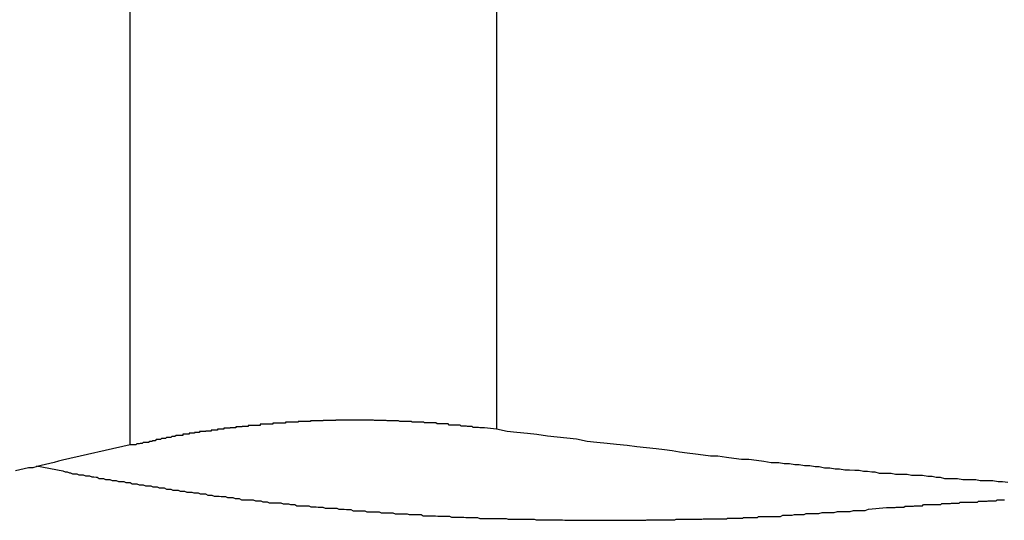
# Model space of a CAD drawing. Extents: x -37.1 to 37, y -18.9 to 18.9.
# Drawn here: x -20.6 to -20.3, y 13.9 to 14.1 of the extents above; entities that cross this region are included whole.
import ezdxf

# ---------------------------------------------------------------- set-up
doc = ezdxf.new("R2010")
doc.units = 0
doc.layers.get('0').update_dxf_attribs({"linetype": 'CONTINUOUS'})

msp = doc.modelspace()

# ---------------------------------------------------------------- linework, layer by layer
at = {"color": 0}
for points in [[(-20.4402, 14.1393), (-20.4402, 13.9531)], [(-20.4402, 14.1393), (-20.4402, 13.9531)], [(-20.4402, 14.1393), (-20.4402, 13.9531)], [(-20.4402, 14.1393), (-20.4402, 13.9531)], [(-20.4402, 14.1393), (-20.4402, 13.9531)], [(-20.4402, 14.1393), (-20.4402, 13.9531)], [(-20.4402, 14.1393), (-20.4402, 13.9531)], [(-20.4402, 14.1393), (-20.4402, 13.9531)], [(-20.4402, 14.1393), (-20.4402, 13.9531)], [(-20.4402, 14.1393), (-20.4402, 13.9531)], [(-20.4402, 14.1393), (-20.4402, 13.9531)], [(-20.4402, 14.1393), (-20.4402, 13.9531)], [(-20.4402, 14.1393), (-20.4402, 13.9531)], [(-20.4402, 14.1393), (-20.4402, 13.9531)], [(-20.4402, 14.1393), (-20.4402, 13.9531)], [(-20.4402, 14.1393), (-20.4402, 13.9531)], [(-20.4402, 14.1393), (-20.4402, 13.9531)], [(-20.4402, 14.1393), (-20.4402, 13.9531)], [(-20.4402, 14.1393), (-20.4402, 13.9531)], [(-20.4402, 14.1393), (-20.4402, 13.9531)], [(-20.4402, 14.1393), (-20.4402, 13.9531)], [(-20.5432, 13.9487), (-20.5432, 14.1349)], [(-20.5432, 13.9487), (-20.5432, 14.1349)], [(-20.5432, 13.9487), (-20.5432, 14.1349)], [(-20.5432, 13.9487), (-20.5432, 14.1349)], [(-20.5432, 13.9487), (-20.5432, 14.1349)], [(-20.5432, 13.9487), (-20.5432, 14.1349)], [(-20.5432, 13.9487), (-20.5432, 14.1349)], [(-20.5432, 13.9487), (-20.5432, 14.1349)], [(-20.5432, 13.9487), (-20.5432, 14.1349)], [(-20.5432, 13.9487), (-20.5432, 14.1349)], [(-20.5432, 13.9487), (-20.5432, 14.1349)], [(-20.5432, 13.9487), (-20.5432, 14.1349)], [(-20.5432, 13.9487), (-20.5432, 14.1349)], [(-20.5432, 13.9487), (-20.5432, 14.1349)], [(-20.5432, 13.9487), (-20.5432, 14.1349)], [(-20.5432, 13.9487), (-20.5432, 14.1349)], [(-20.5432, 13.9487), (-20.5432, 14.1349)], [(-20.5432, 13.9487), (-20.5432, 14.1349)], [(-20.5432, 13.9487), (-20.5432, 14.1349)], [(-20.5432, 13.9487), (-20.5432, 14.1349)], [(-20.5432, 13.9487), (-20.5432, 14.1349)], [(-20.4402, 13.9531), (-20.4436, 13.9535), (-20.4436, 13.9535), (-20.4436, 13.9535), (-20.4439, 13.9535), (-20.444, 13.9535), (-20.4443, 13.9535), (-20.4443, 13.9535), (-20.4446, 13.9535), (-20.4449, 13.9535), (-20.4452, 13.9536), (-20.4452, 13.9536), (-20.4455, 13.9536), (-20.4458, 13.9536), (-20.4461, 13.9536), (-20.4461, 13.9536), (-20.4464, 13.9536), (-20.4467, 13.9536), (-20.447, 13.9539), (-20.447, 13.9539), (-20.447, 13.9539), (-20.4473, 13.9539), (-20.4474, 13.9539), (-20.4477, 13.9539), (-20.4477, 13.9539), (-20.448, 13.9539), (-20.4483, 13.9539), (-20.4486, 13.954), (-20.4486, 13.954), (-20.4489, 13.954), (-20.4492, 13.954), (-20.4495, 13.954), (-20.4495, 13.954), (-20.4498, 13.954), (-20.4501, 13.954), (-20.4504, 13.9543), (-20.4504, 13.9543), (-20.4504, 13.9543), (-20.4507, 13.9543), (-20.4508, 13.9543), (-20.4511, 13.9543), (-20.4511, 13.9543), (-20.4514, 13.9543), (-20.4517, 13.9543), (-20.452, 13.9543), (-20.452, 13.9543), (-20.4523, 13.9543), (-20.4526, 13.9543), (-20.4529, 13.9543), (-20.4529, 13.9543), (-20.4532, 13.9543), (-20.4535, 13.9543), (-20.4538, 13.9546), (-20.4538, 13.9546), (-20.4538, 13.9546), (-20.4541, 13.9546), (-20.4542, 13.9546), (-20.4545, 13.9546), (-20.4545, 13.9546), (-20.4548, 13.9546), (-20.4551, 13.9546), (-20.4554, 13.9546), (-20.4554, 13.9546), (-20.4557, 13.9546), (-20.456, 13.9546), (-20.4563, 13.9546), (-20.4563, 13.9546), (-20.4566, 13.9546), (-20.4569, 13.9546), (-20.4572, 13.9549), (-20.4572, 13.9549), (-20.4572, 13.9549), (-20.4575, 13.9549), (-20.4577, 13.9549), (-20.458, 13.9549), (-20.458, 13.9549), (-20.4583, 13.9549), (-20.4586, 13.9549), (-20.4589, 13.9549), (-20.4589, 13.9549), (-20.4592, 13.9549), (-20.4595, 13.9549), (-20.4598, 13.9549), (-20.4598, 13.9549), (-20.4601, 13.9549), (-20.4604, 13.9549), (-20.4607, 13.9551), (-20.4607, 13.9551), (-20.4607, 13.9551), (-20.461, 13.9551), (-20.4612, 13.9551), (-20.4615, 13.9551), (-20.4615, 13.9551), (-20.4618, 13.9551), (-20.4621, 13.9551), (-20.4624, 13.9551), (-20.4624, 13.9551), (-20.4627, 13.9551), (-20.463, 13.9551), (-20.4633, 13.9551), (-20.4633, 13.9551), (-20.4636, 13.9551), (-20.4639, 13.9551), (-20.4642, 13.9553), (-20.4642, 13.9553), (-20.4642, 13.9553), (-20.4645, 13.9553), (-20.4647, 13.9553), (-20.465, 13.9553), (-20.465, 13.9553), (-20.4653, 13.9553), (-20.4656, 13.9553), (-20.4659, 13.9553), (-20.4659, 13.9553), (-20.4662, 13.9553), (-20.4665, 13.9553), (-20.4668, 13.9553), (-20.4668, 13.9553), (-20.4671, 13.9553), (-20.4674, 13.9553), (-20.4677, 13.9555), (-20.4677, 13.9555), (-20.4677, 13.9555), (-20.468, 13.9555), (-20.4682, 13.9555), (-20.4685, 13.9555), (-20.4685, 13.9555), (-20.4688, 13.9555), (-20.4691, 13.9555), (-20.4694, 13.9555), (-20.4694, 13.9555), (-20.4697, 13.9555), (-20.47, 13.9555), (-20.4703, 13.9555), (-20.4703, 13.9555), (-20.4706, 13.9555), (-20.4709, 13.9555), (-20.4712, 13.9556), (-20.4712, 13.9556), (-20.4712, 13.9556), (-20.4715, 13.9556), (-20.4718, 13.9556), (-20.4721, 13.9556), (-20.4721, 13.9556), (-20.4724, 13.9556), (-20.4727, 13.9556), (-20.473, 13.9556), (-20.473, 13.9556), (-20.4733, 13.9556), (-20.4736, 13.9556), (-20.4739, 13.9556), (-20.4739, 13.9556), (-20.4742, 13.9556), (-20.4745, 13.9556), (-20.4748, 13.9557), (-20.4748, 13.9557), (-20.4748, 13.9557), (-20.4751, 13.9557), (-20.4753, 13.9557), (-20.4756, 13.9557), (-20.4756, 13.9557), (-20.4759, 13.9557), (-20.4762, 13.9557), (-20.4765, 13.9557), (-20.4765, 13.9557), (-20.4768, 13.9557), (-20.4771, 13.9557), (-20.4774, 13.9557), (-20.4774, 13.9557), (-20.4777, 13.9557), (-20.478, 13.9557), (-20.4783, 13.9557), (-20.4783, 13.9557), (-20.4783, 13.9557), (-20.4786, 13.9557), (-20.4788, 13.9557), (-20.4791, 13.9557), (-20.4791, 13.9557), (-20.4794, 13.9557), (-20.4797, 13.9557), (-20.48, 13.9557), (-20.48, 13.9557), (-20.4803, 13.9557), (-20.4806, 13.9557), (-20.4809, 13.9557), (-20.4809, 13.9557), (-20.4812, 13.9557), (-20.4815, 13.9557), (-20.4818, 13.9557), (-20.4818, 13.9557), (-20.4818, 13.9557), (-20.4821, 13.9557), (-20.4824, 13.9557), (-20.4827, 13.9557), (-20.4827, 13.9557), (-20.483, 13.9557), (-20.4833, 13.9557), (-20.4836, 13.9557), (-20.4836, 13.9557), (-20.4839, 13.9557), (-20.4842, 13.9557), (-20.4845, 13.9557), (-20.4845, 13.9557), (-20.4848, 13.9557), (-20.4851, 13.9557), (-20.4854, 13.9557), (-20.4854, 13.9557), (-20.4854, 13.9556), (-20.4857, 13.9556), (-20.4859, 13.9556), (-20.4862, 13.9556), (-20.4862, 13.9556), (-20.4865, 13.9556), (-20.4868, 13.9556), (-20.4871, 13.9556), (-20.4871, 13.9556), (-20.4874, 13.9556), (-20.4877, 13.9556), (-20.488, 13.9556), (-20.488, 13.9556), (-20.4883, 13.9556), (-20.4886, 13.9556), (-20.4889, 13.9556), (-20.4889, 13.9556), (-20.4889, 13.9555), (-20.4892, 13.9555), (-20.4895, 13.9555), (-20.4898, 13.9555), (-20.4898, 13.9555), (-20.4901, 13.9555), (-20.4904, 13.9555), (-20.4907, 13.9555), (-20.4907, 13.9555), (-20.491, 13.9555), (-20.4913, 13.9555), (-20.4916, 13.9555), (-20.4916, 13.9555), (-20.4919, 13.9555), (-20.4922, 13.9555), (-20.4925, 13.9555), (-20.4925, 13.9555), (-20.4925, 13.9553), (-20.4928, 13.9553), (-20.493, 13.9553), (-20.4933, 13.9553), (-20.4933, 13.9553), (-20.4936, 13.9553), (-20.4939, 13.9553), (-20.4942, 13.9553), (-20.4942, 13.9553), (-20.4945, 13.9553), (-20.4948, 13.9553), (-20.4951, 13.9553), (-20.4951, 13.9553), (-20.4954, 13.9553), (-20.4957, 13.9553), (-20.496, 13.9553), (-20.496, 13.9553), (-20.496, 13.9551), (-20.4963, 13.9551), (-20.4965, 13.9551), (-20.4968, 13.9551), (-20.4968, 13.9551), (-20.4971, 13.9551), (-20.4974, 13.9551), (-20.4977, 13.9551), (-20.4977, 13.9551), (-20.498, 13.9551), (-20.4983, 13.9551), (-20.4986, 13.9551), (-20.4986, 13.9551), (-20.4989, 13.9551), (-20.4992, 13.9551), (-20.4995, 13.9551), (-20.4995, 13.9551), (-20.4995, 13.9548), (-20.4998, 13.9548), (-20.5001, 13.9548), (-20.5004, 13.9548), (-20.5004, 13.9548), (-20.5007, 13.9548), (-20.501, 13.9548), (-20.5013, 13.9548), (-20.5013, 13.9548), (-20.5016, 13.9548), (-20.5019, 13.9548), (-20.5022, 13.9548), (-20.5022, 13.9548), (-20.5025, 13.9548), (-20.5028, 13.9548), (-20.5031, 13.9548), (-20.5031, 13.9548), (-20.5031, 13.9545), (-20.5034, 13.9545), (-20.5036, 13.9545), (-20.5039, 13.9545), (-20.5039, 13.9545), (-20.5042, 13.9545), (-20.5045, 13.9545), (-20.5048, 13.9545), (-20.5048, 13.9545), (-20.5051, 13.9545), (-20.5054, 13.9545), (-20.5057, 13.9545), (-20.5057, 13.9545), (-20.506, 13.9545), (-20.5063, 13.9545), (-20.5066, 13.9545), (-20.5066, 13.9545), (-20.5066, 13.9542), (-20.5069, 13.9542), (-20.507, 13.9542), (-20.5073, 13.9542), (-20.5073, 13.9542), (-20.5076, 13.9542), (-20.5079, 13.9542), (-20.5082, 13.9542), (-20.5082, 13.9542), (-20.5085, 13.9542), (-20.5088, 13.9542), (-20.5091, 13.9542), (-20.5091, 13.9542), (-20.5094, 13.9542), (-20.5097, 13.9542), (-20.51, 13.9542), (-20.51, 13.9542), (-20.51, 13.9539), (-20.5103, 13.9539), (-20.5105, 13.9539), (-20.5108, 13.9539), (-20.5108, 13.9539), (-20.5111, 13.9539), (-20.5114, 13.9539), (-20.5117, 13.9539), (-20.5117, 13.9538), (-20.512, 13.9538), (-20.5123, 13.9538), (-20.5126, 13.9538), (-20.5126, 13.9538), (-20.5129, 13.9538), (-20.5132, 13.9538), (-20.5135, 13.9538), (-20.5135, 13.9538), (-20.5135, 13.9535), (-20.5138, 13.9535), (-20.5139, 13.9535), (-20.5142, 13.9535), (-20.5142, 13.9535), (-20.5145, 13.9535), (-20.5148, 13.9535), (-20.5151, 13.9535), (-20.5151, 13.9534), (-20.5154, 13.9534), (-20.5157, 13.9534), (-20.516, 13.9534), (-20.516, 13.9534), (-20.5163, 13.9534), (-20.5166, 13.9534), (-20.5169, 13.9534), (-20.5169, 13.9534), (-20.5169, 13.9531), (-20.5172, 13.9531), (-20.5174, 13.9531), (-20.5177, 13.9531), (-20.5177, 13.9531), (-20.518, 13.9531), (-20.5183, 13.9531), (-20.5186, 13.9531), (-20.5186, 13.9529), (-20.5189, 13.9529), (-20.5192, 13.9529), (-20.5195, 13.9529), (-20.5195, 13.9529), (-20.5198, 13.9529), (-20.5201, 13.9529), (-20.5204, 13.9529), (-20.5204, 13.9529), (-20.5204, 13.9526), (-20.5207, 13.9526), (-20.5207, 13.9526), (-20.521, 13.9526), (-20.521, 13.9526), (-20.5213, 13.9526), (-20.5216, 13.9526), (-20.5219, 13.9526), (-20.5219, 13.9525), (-20.5222, 13.9525), (-20.5225, 13.9525), (-20.5228, 13.9525), (-20.5228, 13.9525), (-20.5231, 13.9525), (-20.5234, 13.9525), (-20.5237, 13.9525), (-20.5237, 13.9525), (-20.5237, 13.9522), (-20.524, 13.9522), (-20.524, 13.9522), (-20.5243, 13.9522), (-20.5243, 13.9522), (-20.5246, 13.9522), (-20.5248, 13.9522), (-20.5251, 13.9522), (-20.5251, 13.952), (-20.5254, 13.952), (-20.5254, 13.952), (-20.5257, 13.952), (-20.5257, 13.952), (-20.526, 13.952), (-20.5263, 13.952), (-20.5266, 13.952), (-20.5266, 13.952), (-20.5266, 13.9517), (-20.5269, 13.9517), (-20.5272, 13.9517), (-20.5275, 13.9517), (-20.5275, 13.9517), (-20.5278, 13.9517), (-20.5281, 13.9517), (-20.5284, 13.9517), (-20.5284, 13.9514), (-20.5287, 13.9514), (-20.529, 13.9514), (-20.5293, 13.9514), (-20.5294, 13.9514), (-20.5297, 13.9514), (-20.53, 13.9514), (-20.5303, 13.9514), (-20.5303, 13.9514), (-20.5306, 13.9511), (-20.5309, 13.9511), (-20.5312, 13.9511), (-20.5315, 13.9511), (-20.5318, 13.9508), (-20.5321, 13.9508), (-20.5324, 13.9508), (-20.533, 13.9508), (-20.5333, 13.9505), (-20.5336, 13.9505), (-20.5339, 13.9505), (-20.5344, 13.9505), (-20.5347, 13.9502), (-20.535, 13.9502), (-20.5353, 13.9502), (-20.5359, 13.9502), (-20.5359, 13.9502), (-20.5362, 13.9499), (-20.5368, 13.9499), (-20.5371, 13.9497), (-20.5377, 13.9497), (-20.538, 13.9494), (-20.5386, 13.9494), (-20.5389, 13.9494), (-20.5395, 13.9494), (-20.5398, 13.9491), (-20.5404, 13.9491), (-20.5407, 13.949), (-20.5413, 13.949), (-20.5416, 13.9487), (-20.5422, 13.9487), (-20.5426, 13.9487), (-20.5432, 13.9487)], [(-20.2964, 13.9381), (-20.2979, 13.9383), (-20.2991, 13.9383), (-20.3006, 13.9386), (-20.3006, 13.9386), (-20.3018, 13.9386), (-20.303, 13.9386), (-20.3042, 13.9386), (-20.3054, 13.9389), (-20.3066, 13.9389), (-20.3078, 13.9389), (-20.309, 13.9389), (-20.3105, 13.9392), (-20.3117, 13.9392), (-20.3129, 13.9392), (-20.3141, 13.9392), (-20.3153, 13.9395), (-20.3165, 13.9395), (-20.3177, 13.9398), (-20.3189, 13.9398), (-20.3204, 13.9401), (-20.3204, 13.9401), (-20.3213, 13.9401), (-20.3225, 13.9401), (-20.3235, 13.9401), (-20.3247, 13.9404), (-20.3256, 13.9404), (-20.3268, 13.9404), (-20.328, 13.9404), (-20.3292, 13.9407), (-20.3301, 13.9407), (-20.3313, 13.9407), (-20.3325, 13.9407), (-20.3337, 13.941), (-20.3346, 13.941), (-20.3358, 13.9412), (-20.337, 13.9412), (-20.3382, 13.9415), (-20.3382, 13.9415), (-20.3394, 13.9415), (-20.3409, 13.9416), (-20.3422, 13.9416), (-20.3437, 13.9419), (-20.3449, 13.9419), (-20.3464, 13.9422), (-20.3479, 13.9422), (-20.3494, 13.9425), (-20.3506, 13.9425), (-20.3521, 13.9428), (-20.3536, 13.9428), (-20.3551, 13.9431), (-20.3563, 13.9431), (-20.3578, 13.9434), (-20.3593, 13.9434), (-20.3608, 13.9437), (-20.3608, 13.9437), (-20.3629, 13.9437), (-20.365, 13.944), (-20.3671, 13.9443), (-20.3692, 13.9446), (-20.3713, 13.9446), (-20.3734, 13.9449), (-20.3755, 13.9452), (-20.3779, 13.9455), (-20.38, 13.9455), (-20.3821, 13.9458), (-20.3842, 13.9461), (-20.3866, 13.9464), (-20.3887, 13.9467), (-20.3908, 13.947), (-20.3929, 13.9473), (-20.3953, 13.9476), (-20.3953, 13.9476), (-20.398, 13.9479), (-20.4007, 13.9482), (-20.4034, 13.9485), (-20.4064, 13.9488), (-20.4091, 13.9491), (-20.412, 13.9494), (-20.4147, 13.9497), (-20.4177, 13.9503), (-20.4204, 13.9506), (-20.4231, 13.9509), (-20.4258, 13.9512), (-20.4288, 13.9516), (-20.4315, 13.9519), (-20.4345, 13.9522), (-20.4372, 13.9525), (-20.4402, 13.9531)], [(-20.4402, 13.9531), (-20.4402, 13.9531)], [(-20.5432, 13.9487), (-20.5622, 13.9444), (-20.5622, 13.9444), (-20.5634, 13.9441), (-20.5646, 13.9438), (-20.5658, 13.9435), (-20.567, 13.9432), (-20.5682, 13.9429), (-20.5694, 13.9426), (-20.5706, 13.9423), (-20.5718, 13.9423), (-20.573, 13.942), (-20.5742, 13.9417), (-20.5754, 13.9414)], [(-20.5432, 13.9487), (-20.5432, 13.9487)], [(-20.5695, 13.9428), (-20.5621, 13.9414), (-20.5621, 13.9414), (-20.5615, 13.9411), (-20.5609, 13.9411), (-20.5603, 13.9409), (-20.56, 13.9409), (-20.5594, 13.9406), (-20.5591, 13.9406), (-20.5585, 13.9406), (-20.5582, 13.9406), (-20.5576, 13.9403), (-20.5573, 13.9403), (-20.5567, 13.9403), (-20.5564, 13.9403), (-20.5558, 13.94), (-20.5555, 13.94), (-20.5549, 13.94), (-20.5546, 13.94), (-20.5546, 13.94), (-20.554, 13.9397), (-20.5534, 13.9397), (-20.5528, 13.9396), (-20.5525, 13.9396), (-20.5519, 13.9393), (-20.5516, 13.9393), (-20.551, 13.9393), (-20.5507, 13.9393), (-20.5501, 13.939), (-20.5498, 13.939), (-20.5492, 13.939), (-20.5489, 13.939), (-20.5483, 13.9387), (-20.548, 13.9387), (-20.5474, 13.9387), (-20.5471, 13.9387), (-20.5471, 13.9387), (-20.5465, 13.9384), (-20.5459, 13.9384), (-20.5453, 13.9384), (-20.545, 13.9384), (-20.5444, 13.9381), (-20.5441, 13.9381), (-20.5435, 13.9381), (-20.5432, 13.9381), (-20.5426, 13.9378), (-20.5422, 13.9378), (-20.5416, 13.9378), (-20.5413, 13.9378), (-20.5407, 13.9375), (-20.5404, 13.9375), (-20.5398, 13.9375), (-20.5395, 13.9375), (-20.5395, 13.9375), (-20.5389, 13.9372), (-20.5383, 13.9372), (-20.5377, 13.9372), (-20.5374, 13.9372), (-20.5368, 13.9369), (-20.5365, 13.9369), (-20.5359, 13.9369), (-20.5356, 13.9369), (-20.535, 13.9366), (-20.5345, 13.9366), (-20.5339, 13.9366), (-20.5336, 13.9366), (-20.533, 13.9363), (-20.5327, 13.9363), (-20.5321, 13.9363), (-20.5318, 13.9363), (-20.5318, 13.9363), (-20.5312, 13.936), (-20.5306, 13.936), (-20.53, 13.936), (-20.5297, 13.936), (-20.5291, 13.9357), (-20.5288, 13.9357), (-20.5282, 13.9357), (-20.5279, 13.9357), (-20.5273, 13.9354), (-20.5268, 13.9354), (-20.5262, 13.9354), (-20.5259, 13.9354), (-20.5253, 13.9352), (-20.525, 13.9352), (-20.5244, 13.9352), (-20.5241, 13.9352), (-20.5241, 13.9352), (-20.5235, 13.9349), (-20.5229, 13.9349), (-20.5223, 13.9349), (-20.522, 13.9349), (-20.5214, 13.9346), (-20.5211, 13.9346), (-20.5205, 13.9346), (-20.5202, 13.9346), (-20.5196, 13.9343), (-20.5191, 13.9343), (-20.5185, 13.9343), (-20.5182, 13.9343), (-20.5176, 13.9342), (-20.5173, 13.9342), (-20.5167, 13.9342), (-20.5164, 13.9342), (-20.5164, 13.9342), (-20.5158, 13.9339), (-20.5152, 13.9339), (-20.5146, 13.9339), (-20.5143, 13.9339), (-20.5137, 13.9336), (-20.5134, 13.9336), (-20.5128, 13.9336), (-20.5125, 13.9336), (-20.5119, 13.9333), (-20.5113, 13.9333), (-20.5107, 13.9333), (-20.5104, 13.9333), (-20.5098, 13.9333), (-20.5095, 13.9333), (-20.5089, 13.9333), (-20.5086, 13.9333), (-20.5086, 13.9333), (-20.508, 13.933), (-20.5074, 13.933), (-20.5068, 13.933), (-20.5065, 13.933), (-20.5059, 13.9327), (-20.5056, 13.9327), (-20.505, 13.9327), (-20.5047, 13.9327), (-20.5041, 13.9324), (-20.5035, 13.9324), (-20.5029, 13.9324), (-20.5026, 13.9324), (-20.502, 13.9324), (-20.5017, 13.9324), (-20.5011, 13.9324), (-20.5008, 13.9324), (-20.5008, 13.9324), (-20.5002, 13.9321), (-20.4996, 13.9321), (-20.499, 13.9321), (-20.4987, 13.9321), (-20.4981, 13.9319), (-20.4978, 13.9319), (-20.4972, 13.9319), (-20.4969, 13.9319), (-20.4963, 13.9316), (-20.4957, 13.9316), (-20.4951, 13.9316), (-20.4948, 13.9316), (-20.4942, 13.9316), (-20.4939, 13.9316), (-20.4933, 13.9316), (-20.493, 13.9316), (-20.493, 13.9316), (-20.4924, 13.9313), (-20.4918, 13.9313), (-20.4912, 13.9313), (-20.4909, 13.9313), (-20.4903, 13.9312), (-20.4899, 13.9312), (-20.4893, 13.9312), (-20.489, 13.9312), (-20.4884, 13.9309), (-20.4878, 13.9309), (-20.4872, 13.9309), (-20.4869, 13.9309), (-20.4863, 13.9309), (-20.486, 13.9309), (-20.4854, 13.9309), (-20.4851, 13.9309), (-20.4851, 13.9309), (-20.4845, 13.9306), (-20.4839, 13.9306), (-20.4833, 13.9306), (-20.483, 13.9306), (-20.4824, 13.9305), (-20.482, 13.9305), (-20.4814, 13.9305), (-20.4811, 13.9305), (-20.4805, 13.9302), (-20.4799, 13.9302), (-20.4793, 13.9302), (-20.479, 13.9302), (-20.4784, 13.9302), (-20.4781, 13.9302), (-20.4775, 13.9302), (-20.4772, 13.9302), (-20.4772, 13.9302), (-20.4766, 13.9299), (-20.476, 13.9299), (-20.4754, 13.9299), (-20.4751, 13.9299), (-20.4745, 13.9299), (-20.4741, 13.9299), (-20.4735, 13.9299), (-20.4732, 13.9299), (-20.4726, 13.9296), (-20.472, 13.9296), (-20.4714, 13.9296), (-20.4711, 13.9296), (-20.4705, 13.9296), (-20.4702, 13.9296), (-20.4696, 13.9296), (-20.4693, 13.9296), (-20.4693, 13.9296), (-20.4687, 13.9293), (-20.4681, 13.9293), (-20.4675, 13.9293), (-20.4672, 13.9293), (-20.4666, 13.9293), (-20.4662, 13.9293), (-20.4656, 13.9293), (-20.4653, 13.9293), (-20.4647, 13.9291), (-20.4641, 13.9291), (-20.4635, 13.9291), (-20.4632, 13.9291), (-20.4626, 13.9291), (-20.4623, 13.9291), (-20.4617, 13.9291), (-20.4614, 13.9291), (-20.4614, 13.9291), (-20.4608, 13.9288), (-20.4602, 13.9288), (-20.4596, 13.9288), (-20.4593, 13.9288), (-20.4587, 13.9288), (-20.4582, 13.9288), (-20.4576, 13.9288), (-20.4573, 13.9288), (-20.4567, 13.9287), (-20.4561, 13.9287), (-20.4555, 13.9287), (-20.4552, 13.9287), (-20.4546, 13.9287), (-20.4543, 13.9287), (-20.4537, 13.9287), (-20.4534, 13.9287), (-20.4534, 13.9287), (-20.4528, 13.9284), (-20.4522, 13.9284), (-20.4516, 13.9284), (-20.4513, 13.9284), (-20.4507, 13.9284), (-20.4503, 13.9284), (-20.4497, 13.9284), (-20.4494, 13.9284), (-20.4488, 13.9283), (-20.4482, 13.9283), (-20.4476, 13.9283), (-20.4473, 13.9283), (-20.4467, 13.9283), (-20.4464, 13.9283), (-20.4458, 13.9283), (-20.4455, 13.9283), (-20.4455, 13.9283), (-20.4449, 13.928), (-20.4443, 13.928), (-20.4437, 13.928), (-20.4434, 13.928), (-20.4428, 13.928), (-20.4423, 13.928), (-20.4417, 13.928), (-20.4414, 13.928), (-20.4408, 13.928), (-20.4402, 13.928), (-20.4396, 13.928), (-20.4393, 13.928), (-20.4387, 13.928), (-20.4384, 13.928), (-20.4378, 13.928), (-20.4375, 13.928), (-20.4375, 13.928), (-20.4369, 13.9278), (-20.4363, 13.9278), (-20.4357, 13.9278), (-20.4354, 13.9278), (-20.4348, 13.9278), (-20.4344, 13.9278), (-20.4338, 13.9278), (-20.4335, 13.9278), (-20.4329, 13.9278), (-20.4323, 13.9278), (-20.4317, 13.9278), (-20.4314, 13.9278), (-20.4308, 13.9278), (-20.4305, 13.9278), (-20.4299, 13.9278), (-20.4296, 13.9278), (-20.4296, 13.9278), (-20.429, 13.9276), (-20.4284, 13.9276), (-20.4278, 13.9276), (-20.4275, 13.9276), (-20.4269, 13.9276), (-20.4264, 13.9276), (-20.4258, 13.9276), (-20.4255, 13.9276), (-20.4249, 13.9276), (-20.4243, 13.9276), (-20.4237, 13.9276), (-20.4234, 13.9276), (-20.4228, 13.9276), (-20.4225, 13.9276), (-20.4219, 13.9276), (-20.4216, 13.9276), (-20.4216, 13.9276), (-20.421, 13.9275), (-20.4204, 13.9275), (-20.4198, 13.9275), (-20.4195, 13.9275), (-20.4189, 13.9275), (-20.4185, 13.9275), (-20.4179, 13.9275), (-20.4176, 13.9275), (-20.417, 13.9275), (-20.4164, 13.9275), (-20.4158, 13.9275), (-20.4155, 13.9275), (-20.4149, 13.9275), (-20.4146, 13.9275), (-20.414, 13.9275), (-20.4137, 13.9275), (-20.4137, 13.9275), (-20.4131, 13.9275), (-20.4125, 13.9275), (-20.4119, 13.9275), (-20.4116, 13.9275), (-20.411, 13.9275), (-20.4106, 13.9275), (-20.41, 13.9275), (-20.4097, 13.9275), (-20.4091, 13.9275), (-20.4085, 13.9275), (-20.4079, 13.9275), (-20.4076, 13.9275), (-20.407, 13.9275), (-20.4067, 13.9275), (-20.4061, 13.9275), (-20.4058, 13.9275), (-20.4058, 13.9275), (-20.4052, 13.9275), (-20.4046, 13.9275), (-20.404, 13.9275), (-20.4037, 13.9275), (-20.4031, 13.9275), (-20.4027, 13.9275), (-20.4021, 13.9275), (-20.4018, 13.9275), (-20.4012, 13.9275), (-20.4006, 13.9275), (-20.4, 13.9275), (-20.3997, 13.9275), (-20.3991, 13.9275), (-20.3988, 13.9275), (-20.3982, 13.9275), (-20.3979, 13.9276), (-20.3979, 13.9276), (-20.3973, 13.9276), (-20.3967, 13.9276), (-20.3961, 13.9276), (-20.3958, 13.9276), (-20.3952, 13.9276), (-20.3946, 13.9276), (-20.394, 13.9276), (-20.3937, 13.9276), (-20.3931, 13.9276), (-20.3925, 13.9276), (-20.3919, 13.9276), (-20.3916, 13.9276), (-20.391, 13.9276), (-20.3906, 13.9276), (-20.39, 13.9276), (-20.3897, 13.9278), (-20.3897, 13.9278), (-20.3891, 13.9278), (-20.3885, 13.9278), (-20.3879, 13.9278), (-20.3876, 13.9278), (-20.387, 13.9278), (-20.3867, 13.9278), (-20.3861, 13.9278), (-20.3858, 13.9278), (-20.3852, 13.9278), (-20.3848, 13.9278), (-20.3842, 13.9278), (-20.3839, 13.9278), (-20.3833, 13.9278), (-20.383, 13.9278), (-20.3824, 13.9278), (-20.3821, 13.9279), (-20.3821, 13.9279), (-20.3815, 13.9279), (-20.3812, 13.9279), (-20.3806, 13.9279), (-20.3803, 13.9279), (-20.3797, 13.9279), (-20.3794, 13.9279), (-20.3788, 13.9279), (-20.3785, 13.9279), (-20.3779, 13.9279), (-20.3776, 13.9279), (-20.377, 13.9279), (-20.3767, 13.9279), (-20.3761, 13.9279), (-20.3758, 13.9279), (-20.3755, 13.9279), (-20.3752, 13.9281), (-20.3752, 13.9281), (-20.3746, 13.9281), (-20.374, 13.9281), (-20.3734, 13.9281), (-20.3728, 13.9281), (-20.3722, 13.9281), (-20.3716, 13.9281), (-20.371, 13.9281), (-20.3707, 13.9283), (-20.3701, 13.9283), (-20.3695, 13.9283), (-20.3689, 13.9283), (-20.3686, 13.9283), (-20.368, 13.9283), (-20.3674, 13.9283), (-20.3668, 13.9283), (-20.3665, 13.9286), (-20.3665, 13.9286), (-20.3656, 13.9286), (-20.3647, 13.9286), (-20.3638, 13.9286), (-20.363, 13.9286), (-20.3621, 13.9286), (-20.3612, 13.9286), (-20.3603, 13.9286), (-20.3597, 13.9289), (-20.3588, 13.9289), (-20.3579, 13.9289), (-20.357, 13.9289), (-20.3564, 13.9291), (-20.3555, 13.9291), (-20.3546, 13.9291), (-20.3537, 13.9291), (-20.3531, 13.9294), (-20.3531, 13.9294), (-20.3519, 13.9294), (-20.3507, 13.9294), (-20.3495, 13.9294), (-20.3486, 13.9297), (-20.3474, 13.9297), (-20.3464, 13.9297), (-20.3452, 13.9297), (-20.3443, 13.93), (-20.3431, 13.93), (-20.3419, 13.93), (-20.3407, 13.93), (-20.3398, 13.9303), (-20.3386, 13.9303), (-20.3377, 13.9303), (-20.3365, 13.9303), (-20.3356, 13.9306)], [(-20.3356, 13.9306), (-20.3305, 13.9311), (-20.3305, 13.9311), (-20.3299, 13.9311), (-20.3296, 13.9311), (-20.3293, 13.9311), (-20.329, 13.9311), (-20.3287, 13.9311), (-20.3284, 13.9311), (-20.3281, 13.9311), (-20.3278, 13.9312), (-20.3274, 13.9312), (-20.3271, 13.9312), (-20.3268, 13.9312), (-20.3265, 13.9312), (-20.3262, 13.9312), (-20.3259, 13.9312), (-20.3256, 13.9312), (-20.3253, 13.9315), (-20.3253, 13.9315), (-20.3247, 13.9315), (-20.3244, 13.9315), (-20.3241, 13.9315), (-20.3238, 13.9315), (-20.3235, 13.9315), (-20.3232, 13.9315), (-20.3229, 13.9315), (-20.3226, 13.9316), (-20.3222, 13.9316), (-20.3219, 13.9316), (-20.3216, 13.9316), (-20.3213, 13.9316), (-20.321, 13.9316), (-20.3207, 13.9316), (-20.3204, 13.9316), (-20.3201, 13.9319), (-20.3201, 13.9319), (-20.3195, 13.9319), (-20.3192, 13.9319), (-20.3189, 13.9319), (-20.3186, 13.9319), (-20.3183, 13.9319), (-20.318, 13.9319), (-20.3177, 13.9319), (-20.3174, 13.9319), (-20.317, 13.9319), (-20.3167, 13.9319), (-20.3164, 13.9319), (-20.3161, 13.9319), (-20.3158, 13.9319), (-20.3155, 13.9319), (-20.3152, 13.9319), (-20.3149, 13.9322), (-20.3149, 13.9322), (-20.3143, 13.9322), (-20.314, 13.9322), (-20.3137, 13.9322), (-20.3134, 13.9322), (-20.3131, 13.9322), (-20.3128, 13.9322), (-20.3125, 13.9322), (-20.3122, 13.9323), (-20.3119, 13.9323), (-20.3116, 13.9323), (-20.3113, 13.9323), (-20.311, 13.9323), (-20.3107, 13.9323), (-20.3104, 13.9323), (-20.3101, 13.9323), (-20.3098, 13.9326), (-20.3098, 13.9326), (-20.3092, 13.9326), (-20.3089, 13.9326), (-20.3086, 13.9326), (-20.3083, 13.9326), (-20.308, 13.9326), (-20.3077, 13.9326), (-20.3074, 13.9326), (-20.3071, 13.9326), (-20.3067, 13.9326), (-20.3064, 13.9326), (-20.3061, 13.9326), (-20.3058, 13.9326), (-20.3055, 13.9326), (-20.3052, 13.9326), (-20.3049, 13.9326), (-20.3046, 13.9329), (-20.3046, 13.9329), (-20.304, 13.9329), (-20.3037, 13.9329), (-20.3034, 13.9329), (-20.3031, 13.9329), (-20.3028, 13.9329), (-20.3025, 13.9329), (-20.3022, 13.9329), (-20.3019, 13.933), (-20.3015, 13.933), (-20.3012, 13.933), (-20.3009, 13.933), (-20.3006, 13.933), (-20.3003, 13.933), (-20.3, 13.933), (-20.2997, 13.933), (-20.2994, 13.9333), (-20.2994, 13.9333), (-20.2988, 13.9333), (-20.2985, 13.9333), (-20.2982, 13.9333), (-20.2979, 13.9333), (-20.2976, 13.9333), (-20.2973, 13.9333)]]:
    msp.add_lwpolyline(points, dxfattribs=at)

doc.saveas('drawing.dxf')
